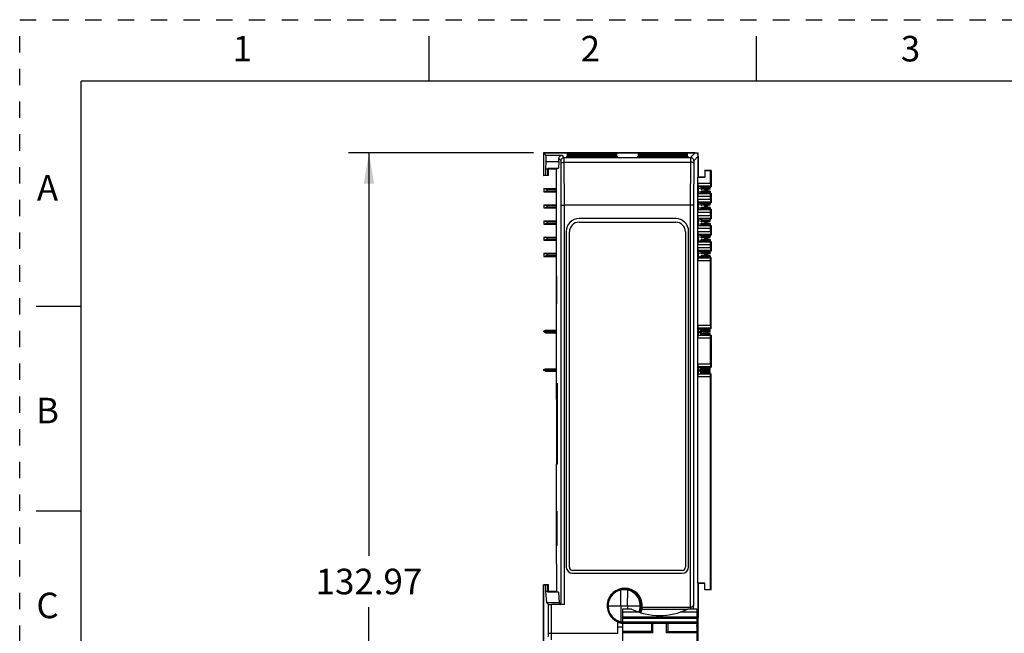
# Model space of a CAD drawing. Units: inches. Extents: x 0 to 17, y 0 to 11.
# Drawn here: x 0 to 6, y 7.3 to 11 of the extents above; entities that cross this region are included whole.
import ezdxf

# ---------------------------------------------------------------- set-up
doc = ezdxf.new("R2010")
doc.units = ezdxf.units.IN
doc.header["$LTSCALE"] = 0.935
doc.header["$MEASUREMENT"] = 0
doc.linetypes.add('HIDDEN', pattern=[0.2, 0.1, -0.1])
doc.layers.get('0').update_dxf_attribs({"linetype": 'CONTINUOUS'})
for name, color, linetype in [('02___PRT_ALL_AXES', 7, 'CONTINUOUS'), ('DEFAULT_2', 8, 'HIDDEN'), ('ECAD_CN_94260308', 7, 'CONTINUOUS'), ('ECAD_CN_95464202', 7, 'CONTINUOUS'), ('ECAD_CN_95464301', 7, 'CONTINUOUS'), ('ECAD_CN_95464402', 7, 'CONTINUOUS'), ('FEATURE', 7, 'CONTINUOUS')]:
    doc.layers.add(name, color=color, linetype=linetype)
doc.styles.get("Standard").update_dxf_attribs({"font": 'txt', "width": 0.8})
doc.dimstyles.new('DIMSTYLE_1', dxfattribs={"dimtxt": 0.15625, "dimasz": 0.1875, "dimexe": 0.125, "dimexo": 0.0625, "dimgap": 0.078125, "dimtad": 0, "dimtih": 1, "dimtoh": 1, "dimzin": 0, "dimdsep": 46, "dimtxsty": 'STANDARD', "dimblk": '_FILLED', "dimblk1": '_FILLED', "dimblk2": '_FILLED', "dimcen": 0.09, "dimazin": 0, "dimtp": 0.05, "dimtm": 0.05, "dimtfac": 1, "dimtofl": 0, "dimtmove": 0, "dimatfit": 3, "dimldrblk": '_FILLED', "dimfxl": 1, "dimtolj": 1, "dimtzin": 0, "dimarcsym": 0})

# ---------------------------------------------------------------- blocks, each defined once
blk = doc.blocks.new('_FILLED')
at = {"color": 0, "linetype": 'BYBLOCK'}
blk.add_solid([(0, 0), (-1, 0.167), (-1, -0.167)], dxfattribs=at)
blk = doc.blocks.new('*D0')
at = {"color": 2, "linetype": 'CONTINUOUS'}
for p, q in [((3.1368, 10.1867), (2.008, 10.1867)), ((2.133, 10.1867), (2.133, 7.7254)), ((2.133, 4.9515), (2.133, 7.4129)), ((3.1722, 4.9515), (2.008, 4.9515))]:
    blk.add_line(p, q, dxfattribs=at)
at = {"color": 2, "linetype": 'CONTINUOUS', "xscale": 0.1875, "yscale": 0.1875, "zscale": 0.1875}
for p, rotation in [((2.133, 10.1867), 90), ((2.133, 4.9515), 270)]:
    blk.add_blockref('_FILLED', p, dxfattribs=dict(at, rotation=rotation))
at = {"color": 2, "linetype": 'CONTINUOUS', "insert": (2.133, 7.6472), "char_height": 0.15625, "width": 0.75, "attachment_point": 2, "line_spacing_factor": 0.9}
blk.add_mtext('132.97', dxfattribs=at)

msp = doc.modelspace()

# ---------------------------------------------------------------- linework, layer by layer
at = {"color": 7, "linetype": 'CONTINUOUS'}
for p, q in [((2.5, 10.625), (2.5, 10.9)), ((4.5, 10.625), (4.5, 10.9)), ((0.375, 0.375), (0.375, 10.625)), ((16.625, 10.625), (0.375, 10.625)), ((4.1245, 10.1867), (3.1993, 10.1867)), ((3.2139, 10.1721), (3.3123, 10.1721)), ((3.3257, 10.1587), (3.3123, 10.1721)), ((4.1245, 10.1867), (4.0965, 10.1587)), ((4.1442, 10.167), (4.1162, 10.139)), ((4.1442, 10.167), (4.1442, 10.0391)), ((3.306, 10.139), (3.2929, 10.1522)), ((3.3063, 10.1245), (3.306, 10.139)), ((3.3072, 9.8652), (3.3063, 10.1245)), ((3.3257, 10.1587), (4.0965, 10.1587)), ((3.3259, 10.1296), (3.3257, 10.1587)), ((3.3269, 9.8678), (3.3259, 10.1296)), ((3.3259, 10.1296), (4.0963, 10.1296)), ((4.0963, 10.1296), (4.0954, 9.8678)), ((4.0965, 10.1587), (4.0963, 10.1296)), ((4.116, 10.1245), (4.1151, 9.8652)), ((4.1162, 10.139), (4.116, 10.1245)), ((3.3072, 7.4291), (3.3072, 9.8652)), ((3.3268, 7.4288), (3.3268, 9.8678)), ((4.0954, 9.8678), (3.3269, 9.8678)), ((4.0954, 9.8678), (4.0954, 7.4111)), ((4.1151, 9.8652), (4.1151, 7.4305)), ((3.2789, 9.4357), (3.2789, 9.2645)), ((3.2807, 9.4357), (3.2789, 9.4357)), ((3.2807, 9.2645), (3.2807, 9.4357)), ((4.2203, 9.4357), (4.2203, 9.2645)), ((4.2203, 9.4357), (4.222, 9.4357)), ((4.222, 9.2645), (4.222, 9.4357)), ((3.2789, 9.2645), (3.2807, 9.2645)), ((4.2203, 9.2645), (4.222, 9.2645)), ((0.1, 9.25), (0.375, 9.25)), ((3.278, 8.6808), (3.278, 9.1335)), ((3.278, 8.7792), (3.2846, 8.7792)), ((3.2792, 8.2871), (3.2792, 8.7792)), ((3.2846, 8.2871), (3.2846, 8.7792)), ((3.2792, 8.6808), (3.278, 8.6808)), ((3.278, 7.6769), (3.278, 8.2871)), ((3.278, 8.2871), (3.2846, 8.2871)), ((0.1, 8), (0.375, 8)), ((3.2789, 7.7881), (3.2789, 7.9987)), ((3.2789, 7.9987), (3.2807, 7.9987)), ((3.2807, 7.9987), (3.2807, 7.7881)), ((4.2203, 7.9987), (4.2203, 7.7881)), ((4.2203, 7.9987), (4.222, 7.9987)), ((4.222, 7.7881), (4.222, 7.9987)), ((3.2807, 7.7881), (3.2789, 7.7881)), ((4.2203, 7.7881), (4.222, 7.7881)), ((3.1993, 5.0981), (3.1993, 7.5489)), ((4.1442, 7.5587), (4.1442, 7.3501)), ((3.2284, 7.4291), (3.2164, 7.4411)), ((3.2284, 7.253), (3.2284, 7.4291)), ((3.2481, 7.253), (3.2481, 7.4288)), ((3.3268, 7.4288), (3.2481, 7.4288)), ((3.2951, 7.4411), (3.3072, 7.4291)), ((4.0759, 7.3991), (3.7997, 7.3991)), ((4.0954, 7.4111), (3.8013, 7.4111)), ((4.1151, 7.4305), (4.115, 7.429)), ((4.1151, 7.4305), (4.1154, 7.4187)), ((4.1343, 7.2941), (4.1442, 7.3501)), ((3.2284, 7.253), (3.6521, 7.253))]:
    msp.add_line(p, q, dxfattribs=at)
for centre, radius, start, end in [((3.6946, 7.4209), 0.1074, 336.99986, 348.24261), ((2.3473, 7.401), 1.7681, 359.99372, 0.57405)]:
    msp.add_arc(centre, radius, start, end, dxfattribs=at)
for centre, major_axis, ratio, start_param, end_param in [((4.1245, 10.167), (0.0139, 0.0139), 0.999829, -0.785312, 0.785312), ((3.2926, 10.1525), (0, 0.0197), 0.013091, -2.940194, -1.583715), ((3.2481, 7.4291), (0.0197, 0), 0.013091, -3.128503, -1.570796)]:
    msp.add_ellipse(centre, major_axis=major_axis, ratio=ratio, start_param=start_param, end_param=end_param, dxfattribs=at)
for points, knots in [([(3.2929, 10.1522), (3.2929, 10.1552), (3.2942, 10.161), (3.2992, 10.1675), (3.3055, 10.1712), (3.3101, 10.1721), (3.3123, 10.1721)], [0, 0, 0, 0, 0.294686, 0.554159, 0.784233, 1, 1, 1, 1]), ([(3.306, 10.139), (3.306, 10.1416), (3.307, 10.1468), (3.3114, 10.1533), (3.318, 10.1577), (3.3231, 10.1587), (3.3257, 10.1587)], [0, 0, 0, 0, 0.249994, 0.5, 0.750006, 1, 1, 1, 1]), ([(3.3063, 10.1245), (3.3063, 10.1253), (3.3077, 10.1264), (3.3098, 10.1274), (3.3134, 10.1285), (3.3188, 10.1293), (3.3234, 10.1295), (3.3259, 10.1295)], [0, 0, 0, 0, 0.118468, 0.215177, 0.337191, 0.643983, 1, 1, 1, 1]), ([(4.116, 10.1245), (4.1159, 10.1253), (4.1145, 10.1264), (4.1124, 10.1274), (4.1089, 10.1285), (4.1034, 10.1293), (4.0988, 10.1295), (4.0963, 10.1295)], [0, 0, 0, 0, 0.118468, 0.215177, 0.337191, 0.643984, 1, 1, 1, 1]), ([(4.1162, 10.139), (4.1162, 10.1416), (4.1152, 10.1468), (4.1108, 10.1533), (4.1043, 10.1577), (4.0991, 10.1587), (4.0965, 10.1587)], [0, 0, 0, 0, 0.249994, 0.499999, 0.750005, 1, 1, 1, 1]), ([(3.3072, 9.8652), (3.3072, 9.8654), (3.3078, 9.8659), (3.3089, 9.8663), (3.3107, 9.8667), (3.3143, 9.8672), (3.3197, 9.8677), (3.3244, 9.8678), (3.3269, 9.8678)], [0, 0, 0, 0, 0.032358, 0.093877, 0.18724, 0.310008, 0.627116, 1, 1, 1, 1]), ([(4.1151, 9.8652), (4.115, 9.8654), (4.1145, 9.8659), (4.1133, 9.8663), (4.1115, 9.8667), (4.108, 9.8672), (4.1025, 9.8677), (4.0979, 9.8678), (4.0954, 9.8678)], [0, 0, 0, 0, 0.03236, 0.093875, 0.18723, 0.30999, 0.627089, 1, 1, 1, 1]), ([(3.7997, 7.3991), (3.8, 7.4005), (3.8004, 7.4027), (3.8008, 7.4054), (3.8011, 7.4072), (3.8012, 7.4087), (3.8014, 7.4098), (3.8013, 7.4105), (3.8015, 7.4108), (3.8014, 7.4109)], [0, 0, 0, 0, 0.378347, 0.550258, 0.701524, 0.826312, 0.919949, 0.978506, 1, 1, 1, 1]), ([(4.115, 7.429), (4.1146, 7.4248), (4.1104, 7.4154), (4.1006, 7.4111), (4.0954, 7.4111)], [0, 0, 0, 0, 0.448628, 1, 1, 1, 1]), ([(4.0954, 7.4109), (4.0954, 7.4108), (4.0954, 7.4105), (4.0955, 7.41), (4.0956, 7.4091), (4.0956, 7.4079), (4.0957, 7.4064), (4.0957, 7.404), (4.0958, 7.4021), (4.0958, 7.4008)], [0, 0, 0, 0, 0.022025, 0.07884, 0.169351, 0.290824, 0.439536, 0.61084, 1, 1, 1, 1]), ([(3.2282, 7.2333), (3.2282, 7.2333), (3.2282, 7.2335), (3.2282, 7.2338), (3.2282, 7.2342), (3.2283, 7.2352), (3.2283, 7.2369), (3.2284, 7.2393), (3.2284, 7.2422), (3.2284, 7.2469), (3.2284, 7.2505), (3.2284, 7.253)], [0, 0, 0, 0, 0.00612, 0.021599, 0.046316, 0.080076, 0.173265, 0.297719, 0.448636, 0.620387, 1, 1, 1, 1]), ([(3.2479, 7.2136), (3.2479, 7.2137), (3.2479, 7.214), (3.2479, 7.2146), (3.2479, 7.2155), (3.248, 7.2169), (3.248, 7.2185), (3.248, 7.2214), (3.248, 7.2257), (3.2481, 7.2315), (3.2481, 7.2407), (3.2481, 7.248), (3.2481, 7.253)], [0, 0, 0, 0, 0.00606, 0.021527, 0.046237, 0.079996, 0.122452, 0.173189, 0.297654, 0.448585, 0.620358, 1, 1, 1, 1])]:
    msp.add_open_spline(points, degree=3, knots=knots, dxfattribs=at)
at = {"layer": '02___PRT_ALL_AXES', "color": 7, "linetype": 'CONTINUOUS'}
for start, end in [(336.92933, 133.52569), (226.89027, 264.16488)]:
    msp.add_arc((3.6914, 7.4209), 0.1045, start, end, dxfattribs=at)
at = {"layer": 'DEFAULT_2', "color": 8, "linetype": 'HIDDEN'}
for p, q in [((0, 0), (0, 11)), ((0, 11), (17, 11))]:
    msp.add_line(p, q, dxfattribs=at)
at = {"layer": 'ECAD_CN_94260308', "color": 7, "linetype": 'CONTINUOUS'}
for p in [(4.1341, 7.2832), (4.1442, 7.2044)]:
    msp.add_line(p, (4.1442, 7.2832), dxfattribs=at)
at = {"layer": 'ECAD_CN_95464202', "color": 7, "linetype": 'CONTINUOUS'}
for p, q in [((3.2012, 9.0984), (3.2101, 9.1035)), ((3.2012, 9.0929), (3.2012, 9.0984)), ((3.278, 9.0984), (3.2012, 9.0984)), ((3.2101, 9.0878), (3.2012, 9.0929)), ((3.278, 9.0929), (3.2012, 9.0929)), ((3.2101, 9.1035), (3.278, 9.1035)), ((3.2101, 9.0878), (3.278, 9.0878)), ((3.2162, 9.0878), (3.2162, 9.1035)), ((4.1571, 9.0961), (4.1581, 9.1118)), ((4.1571, 9.0885), (4.158, 9.0745)), ((4.1656, 9.0958), (4.1656, 9.1139)), ((4.216, 9.1117), (4.1656, 9.1117)), ((4.216, 9.1063), (4.1656, 9.1063)), ((4.216, 9.1003), (4.1656, 9.1003)), ((4.216, 9.0964), (4.1656, 9.0964)), ((4.216, 9.0958), (4.1656, 9.0958)), ((4.1656, 9.0745), (4.1656, 9.0888)), ((4.1656, 9.0888), (4.216, 9.0888)), ((4.1656, 9.0883), (4.216, 9.0883)), ((4.1656, 9.0844), (4.216, 9.0844)), ((4.216, 9.0958), (4.216, 9.1139)), ((4.216, 9.0745), (4.216, 9.0888)), ((4.1656, 9.0783), (4.216, 9.0783)), ((3.2012, 8.8634), (3.2101, 8.8685)), ((3.2012, 8.8579), (3.2012, 8.8634)), ((3.278, 8.8634), (3.2012, 8.8634)), ((3.2101, 8.8528), (3.2012, 8.8579)), ((3.278, 8.8579), (3.2012, 8.8579)), ((3.2101, 8.8685), (3.278, 8.8685)), ((3.2101, 8.8528), (3.278, 8.8528)), ((3.2162, 8.8528), (3.2162, 8.8685)), ((4.1571, 8.8611), (4.1581, 8.8768)), ((4.1571, 8.8535), (4.1581, 8.8383)), ((4.1656, 8.8608), (4.1656, 8.8776)), ((4.216, 8.8767), (4.1656, 8.8767)), ((4.216, 8.8713), (4.1656, 8.8713)), ((4.216, 8.8653), (4.1656, 8.8653)), ((4.216, 8.8614), (4.1656, 8.8614)), ((4.216, 8.8608), (4.1656, 8.8608)), ((4.1656, 8.8383), (4.1656, 8.8538)), ((4.1656, 8.8538), (4.216, 8.8538)), ((4.1656, 8.8533), (4.216, 8.8533)), ((4.1656, 8.8494), (4.216, 8.8494)), ((4.1656, 8.8433), (4.216, 8.8433)), ((4.216, 8.8608), (4.216, 8.8776)), ((4.216, 8.8383), (4.216, 8.8538))]:
    msp.add_line(p, q, dxfattribs=at)
for centre, radius, start, end in [((4.1656, 9.2297), 0.1181, 259.55301, 270), ((4.1656, 9.2297), 0.1339, 260.79004, 270), ((4.1656, 8.9549), 0.1339, 90, 99.20996), ((4.1908, 9.1116), 0.0219, 226.11402, 242.56252), ((4.1908, 9.073), 0.0219, 117.43748, 133.88598), ((4.1908, 9.1116), 0.016, 259.74456, 280.25544), ((4.1908, 9.073), 0.016, 79.74456, 100.25544), ((4.1908, 9.1116), 0.0219, 297.43751, 313.88598), ((4.1908, 9.073), 0.0219, 46.11402, 62.56249), ((4.1656, 8.9947), 0.1339, 260.79004, 270), ((4.1656, 8.7199), 0.1339, 90, 99.20996), ((4.1656, 8.9947), 0.1181, 262.46631, 270), ((4.1908, 8.8766), 0.0219, 226.11402, 242.56252), ((4.1908, 8.838), 0.0219, 117.43748, 133.88598), ((4.1908, 8.8766), 0.016, 259.74456, 280.25544), ((4.1908, 8.838), 0.016, 79.74456, 100.25544), ((4.1908, 8.8766), 0.0219, 297.43751, 313.88598), ((4.1908, 8.838), 0.0219, 46.11402, 62.56249)]:
    msp.add_arc(centre, radius, start, end, dxfattribs=at)
at = {"layer": 'ECAD_CN_95464301', "color": 7, "linetype": 'CONTINUOUS'}
for p, q in [((3.2012, 9.9683), (3.2012, 9.9486)), ((3.2012, 9.9683), (3.278, 9.9683)), ((3.2012, 9.9486), (3.278, 9.9486)), ((3.2209, 9.9636), (3.2209, 9.9533)), ((3.2209, 9.9636), (3.278, 9.9636)), ((3.2209, 9.9533), (3.278, 9.9533)), ((3.2012, 9.8699), (3.2012, 9.8502)), ((3.2012, 9.8699), (3.278, 9.8699)), ((3.2209, 9.8651), (3.2209, 9.8549)), ((3.2209, 9.8651), (3.278, 9.8651)), ((3.2012, 9.8502), (3.278, 9.8502)), ((3.2209, 9.8549), (3.278, 9.8549)), ((3.2012, 9.7715), (3.2012, 9.7518)), ((3.2012, 9.7715), (3.278, 9.7715)), ((3.2012, 9.7518), (3.278, 9.7518)), ((3.2209, 9.7667), (3.2209, 9.7565)), ((3.2209, 9.7667), (3.278, 9.7667)), ((3.2209, 9.7565), (3.278, 9.7565)), ((3.2012, 9.673), (3.2012, 9.6533)), ((3.2012, 9.673), (3.278, 9.673)), ((3.2012, 9.6533), (3.278, 9.6533)), ((3.2209, 9.6683), (3.2209, 9.658)), ((3.2209, 9.6683), (3.278, 9.6683)), ((3.2209, 9.658), (3.278, 9.658)), ((3.2012, 9.5746), (3.2012, 9.5549)), ((3.2012, 9.5746), (3.278, 9.5746)), ((3.2209, 9.5699), (3.2209, 9.5596)), ((3.2209, 9.5699), (3.278, 9.5699)), ((3.2012, 9.5549), (3.278, 9.5549)), ((3.2209, 9.5596), (3.278, 9.5596))]:
    msp.add_line(p, q, dxfattribs=at)
for centre, start_param, end_param in [((3.2209, 9.9833), -2.27828, -1.570796), ((3.2209, 9.9337), 1.570796, 2.27828), ((3.2209, 9.8848), -2.27828, -1.570796), ((3.2209, 9.8352), 1.570796, 2.27828), ((3.2209, 9.7864), -2.27828, -1.570796), ((3.2209, 9.7368), 1.570796, 2.27828), ((3.2209, 9.688), -2.27828, -1.570796), ((3.2209, 9.6384), 1.570796, 2.27828), ((3.2209, 9.5896), -2.27828, -1.570796), ((3.2209, 9.54), 1.570796, 2.27828)]:
    msp.add_ellipse(centre, major_axis=(0.0197, 0), ratio=1, start_param=start_param, end_param=end_param, dxfattribs=at)
at = {"layer": 'ECAD_CN_95464402', "color": 7, "linetype": 'CONTINUOUS'}
for p, q in [((4.1633, 9.9749), (4.1442, 9.9785)), ((4.1614, 9.9652), (4.1442, 9.9685)), ((4.1442, 9.9486), (4.1614, 9.9518)), ((4.1552, 9.9406), (4.1633, 9.9422)), ((4.1615, 9.9752), (4.1597, 9.9655)), ((4.1615, 9.9418), (4.1597, 9.9515)), ((4.1633, 9.9749), (4.1614, 9.9652)), ((4.1633, 9.9422), (4.1614, 9.9518)), ((4.1656, 9.9648), (4.1656, 9.98)), ((4.216, 9.9712), (4.1656, 9.9712)), ((4.216, 9.9654), (4.1656, 9.9654)), ((4.216, 9.9648), (4.1656, 9.9648)), ((4.1656, 9.9522), (4.1656, 9.9406)), ((4.216, 9.9522), (4.1656, 9.9522)), ((4.216, 9.9517), (4.1656, 9.9517)), ((4.216, 9.9458), (4.1656, 9.9458)), ((4.216, 9.9648), (4.216, 9.98)), ((4.216, 9.9522), (4.216, 9.9406)), ((4.1633, 9.8765), (4.1442, 9.8801)), ((4.1614, 9.8668), (4.1442, 9.8701)), ((4.1615, 9.8768), (4.1597, 9.8671)), ((4.1633, 9.8765), (4.1614, 9.8668)), ((4.1656, 9.8664), (4.1656, 9.8816)), ((4.216, 9.8728), (4.1656, 9.8728)), ((4.216, 9.867), (4.1656, 9.867)), ((4.216, 9.8664), (4.1656, 9.8664)), ((4.216, 9.8664), (4.216, 9.8816)), ((4.1442, 9.8502), (4.1614, 9.8534)), ((4.1551, 9.8422), (4.1633, 9.8438)), ((4.1615, 9.8434), (4.1597, 9.8531)), ((4.1633, 9.8438), (4.1614, 9.8534)), ((4.1656, 9.8538), (4.1656, 9.8422)), ((4.216, 9.8538), (4.1656, 9.8538)), ((4.216, 9.8533), (4.1656, 9.8533)), ((4.216, 9.8474), (4.1656, 9.8474)), ((4.216, 9.8538), (4.216, 9.8422)), ((4.1633, 9.778), (4.1442, 9.7816)), ((4.1614, 9.7684), (4.1442, 9.7716)), ((4.1442, 9.7517), (4.1614, 9.755)), ((4.1552, 9.7438), (4.1633, 9.7453)), ((4.1615, 9.7784), (4.1597, 9.7687)), ((4.1615, 9.745), (4.1597, 9.7546)), ((4.1633, 9.778), (4.1614, 9.7684)), ((4.1633, 9.7453), (4.1614, 9.755)), ((4.1656, 9.768), (4.1656, 9.7832)), ((4.216, 9.7744), (4.1656, 9.7744)), ((4.216, 9.7685), (4.1656, 9.7685)), ((4.216, 9.768), (4.1656, 9.768)), ((4.1656, 9.7554), (4.1656, 9.7438)), ((4.216, 9.7554), (4.1656, 9.7554)), ((4.216, 9.7548), (4.1656, 9.7548)), ((4.216, 9.749), (4.1656, 9.749)), ((4.216, 9.768), (4.216, 9.7832)), ((4.216, 9.7554), (4.216, 9.7438)), ((4.1633, 9.6796), (4.1442, 9.6832)), ((4.1656, 9.6696), (4.1656, 9.6847)), ((4.216, 9.6696), (4.216, 9.6847)), ((4.1614, 9.67), (4.1442, 9.6732)), ((4.1442, 9.6533), (4.1614, 9.6566)), ((4.1551, 9.6454), (4.1633, 9.6469)), ((4.1615, 9.68), (4.1597, 9.6703)), ((4.1615, 9.6466), (4.1597, 9.6562)), ((4.1633, 9.6796), (4.1614, 9.67)), ((4.1633, 9.6469), (4.1614, 9.6566)), ((4.216, 9.676), (4.1656, 9.676)), ((4.216, 9.6701), (4.1656, 9.6701)), ((4.216, 9.6696), (4.1656, 9.6696)), ((4.1656, 9.657), (4.1656, 9.6454)), ((4.216, 9.657), (4.1656, 9.657)), ((4.216, 9.6564), (4.1656, 9.6564)), ((4.216, 9.6506), (4.1656, 9.6506)), ((4.216, 9.657), (4.216, 9.6454)), ((4.1633, 9.5812), (4.1442, 9.5848)), ((4.1614, 9.5715), (4.1442, 9.5748)), ((4.1615, 9.5815), (4.1597, 9.5718)), ((4.1633, 9.5812), (4.1614, 9.5715)), ((4.1656, 9.5711), (4.1656, 9.5863)), ((4.216, 9.5775), (4.1656, 9.5775)), ((4.216, 9.5717), (4.1656, 9.5717)), ((4.216, 9.5711), (4.1656, 9.5711)), ((4.216, 9.5711), (4.216, 9.5863)), ((4.1442, 9.5549), (4.1614, 9.5581)), ((4.1552, 9.5469), (4.1633, 9.5485)), ((4.1615, 9.5481), (4.1597, 9.5578)), ((4.1633, 9.5485), (4.1614, 9.5581)), ((4.1656, 9.5585), (4.1656, 9.5469)), ((4.216, 9.5585), (4.1656, 9.5585)), ((4.216, 9.558), (4.1656, 9.558)), ((4.216, 9.5521), (4.1656, 9.5521)), ((4.216, 9.5585), (4.216, 9.5469))]:
    msp.add_line(p, q, dxfattribs=at)
for centre, radius, start, end in [((4.1656, 9.9873), 0.0224, 259.28527, 270), ((4.1656, 9.9298), 0.0224, 90, 100.71473), ((4.1656, 9.9873), 0.0126, 259.28527, 270), ((4.1656, 9.9298), 0.0126, 90, 100.71473), ((4.1914, 9.9747), 0.0159, 218.11806, 321.88194), ((4.1914, 9.9424), 0.0159, 38.11806, 141.88194), ((4.1914, 9.9747), 0.0103, 252.44899, 287.55101), ((4.1914, 9.9424), 0.0103, 72.44899, 107.55101), ((4.1656, 9.8889), 0.0224, 259.28527, 270), ((4.1656, 9.8889), 0.0126, 259.28527, 270), ((4.1914, 9.8763), 0.0159, 218.11806, 321.88194), ((4.1914, 9.8763), 0.0103, 252.44899, 287.55101), ((4.1656, 9.8314), 0.0224, 90, 100.71473), ((4.1656, 9.8314), 0.0126, 90, 100.71473), ((4.1914, 9.844), 0.0159, 38.11806, 141.88194), ((4.1914, 9.844), 0.0103, 72.44899, 107.55101), ((4.1656, 9.7904), 0.0224, 259.28527, 270), ((4.1656, 9.7329), 0.0224, 90, 100.71473), ((4.1656, 9.7904), 0.0126, 259.28527, 270), ((4.1656, 9.7329), 0.0126, 90, 100.71473), ((4.1914, 9.7778), 0.0159, 218.11806, 321.88194), ((4.1914, 9.7455), 0.0159, 38.11806, 141.88194), ((4.1914, 9.7778), 0.0103, 252.44899, 287.55101), ((4.1914, 9.7455), 0.0103, 72.44899, 107.55101), ((4.1656, 9.692), 0.0224, 259.28527, 270), ((4.1656, 9.6345), 0.0224, 90, 100.71473), ((4.1656, 9.692), 0.0126, 259.28527, 270), ((4.1656, 9.6345), 0.0126, 90, 100.71473), ((4.1914, 9.6794), 0.0159, 218.11806, 321.88194), ((4.1914, 9.6471), 0.0159, 38.11806, 141.88194), ((4.1914, 9.6794), 0.0103, 252.44899, 287.55101), ((4.1914, 9.6471), 0.0103, 72.44899, 107.55101), ((4.1656, 9.5936), 0.0224, 259.28527, 270), ((4.1656, 9.5936), 0.0126, 259.28527, 270), ((4.1914, 9.581), 0.0159, 218.11806, 321.88194), ((4.1914, 9.5487), 0.0159, 38.11806, 141.88194), ((4.1914, 9.581), 0.0103, 252.44899, 287.55101), ((4.1656, 9.5361), 0.0224, 90, 100.71473), ((4.1656, 9.5361), 0.0126, 90, 100.71473), ((4.1914, 9.5487), 0.0103, 72.44899, 107.55101)]:
    msp.add_arc(centre, radius, start, end, dxfattribs=at)
at = {"layer": 'FEATURE', "color": 7, "linetype": 'CONTINUOUS'}
for p, q in [((3.1993, 10.1867), (3.1993, 10.0489)), ((3.2139, 10.1721), (3.1993, 10.1867)), ((3.1993, 10.1867), (4.1442, 10.1867)), ((3.3412, 10.18), (3.3412, 10.1815)), ((3.3412, 10.1815), (3.6479, 10.1815)), ((3.6479, 10.18), (3.3412, 10.18)), ((3.3412, 10.178), (3.3412, 10.1794)), ((3.3412, 10.1794), (3.6479, 10.1794)), ((3.6479, 10.178), (3.3412, 10.178)), ((3.3412, 10.1759), (3.3412, 10.1774)), ((3.3412, 10.1774), (3.6479, 10.1774)), ((3.6479, 10.1759), (3.3412, 10.1759)), ((3.3412, 10.1739), (3.3412, 10.1753)), ((3.3412, 10.1753), (3.6479, 10.1753)), ((3.6479, 10.1739), (3.3412, 10.1739)), ((3.3412, 10.1718), (3.3412, 10.1732)), ((3.3412, 10.1732), (3.6479, 10.1732)), ((3.6479, 10.1718), (3.3412, 10.1718)), ((3.3412, 10.1697), (3.3412, 10.1712)), ((3.3412, 10.1712), (3.6479, 10.1712)), ((3.6479, 10.1697), (3.3412, 10.1697)), ((3.3412, 10.1677), (3.3412, 10.1691)), ((3.3412, 10.1691), (3.6479, 10.1691)), ((3.6479, 10.1677), (3.3412, 10.1677)), ((3.3412, 10.1656), (3.3412, 10.1671)), ((3.3412, 10.1671), (3.6479, 10.1671)), ((3.6479, 10.1656), (3.3412, 10.1656)), ((3.3412, 10.1636), (3.3412, 10.165)), ((3.3412, 10.165), (3.6479, 10.165)), ((3.6479, 10.1636), (3.3412, 10.1636)), ((3.3412, 10.1615), (3.3412, 10.1629)), ((3.3412, 10.1629), (3.6479, 10.1629)), ((3.5044, 10.1857), (3.5044, 10.1842)), ((3.8391, 10.1857), (3.5044, 10.1857)), ((3.8391, 10.1842), (3.5044, 10.1842)), ((3.6479, 10.1815), (3.6479, 10.18)), ((3.6479, 10.1794), (3.6479, 10.178)), ((3.6479, 10.1774), (3.6479, 10.1759)), ((3.6479, 10.1753), (3.6479, 10.1739)), ((3.6479, 10.1732), (3.6479, 10.1718)), ((3.6479, 10.1712), (3.6479, 10.1697)), ((3.6479, 10.1691), (3.6479, 10.1677)), ((3.6479, 10.1671), (3.6479, 10.1656)), ((3.6479, 10.165), (3.6479, 10.1636)), ((3.6479, 10.1629), (3.6479, 10.1615)), ((3.7743, 10.18), (3.7743, 10.1815)), ((3.7743, 10.1815), (4.081, 10.1815)), ((4.081, 10.18), (3.7743, 10.18)), ((3.7743, 10.178), (3.7743, 10.1794)), ((3.7743, 10.1794), (4.081, 10.1794)), ((4.081, 10.178), (3.7743, 10.178)), ((3.7743, 10.1759), (3.7743, 10.1774)), ((3.7743, 10.1774), (4.081, 10.1774)), ((4.081, 10.1759), (3.7743, 10.1759)), ((3.7743, 10.1739), (3.7743, 10.1753)), ((3.7743, 10.1753), (4.081, 10.1753)), ((4.081, 10.1739), (3.7743, 10.1739)), ((3.7743, 10.1718), (3.7743, 10.1732)), ((3.7743, 10.1732), (4.081, 10.1732)), ((4.081, 10.1718), (3.7743, 10.1718)), ((3.7743, 10.1697), (3.7743, 10.1712)), ((3.7743, 10.1712), (4.081, 10.1712)), ((4.081, 10.1697), (3.7743, 10.1697)), ((3.7743, 10.1677), (3.7743, 10.1691)), ((3.7743, 10.1691), (4.081, 10.1691)), ((4.081, 10.1677), (3.7743, 10.1677)), ((3.7743, 10.1656), (3.7743, 10.1671)), ((3.7743, 10.1671), (4.081, 10.1671)), ((4.081, 10.1656), (3.7743, 10.1656)), ((3.7743, 10.1636), (3.7743, 10.165)), ((3.7743, 10.165), (4.081, 10.165)), ((4.081, 10.1636), (3.7743, 10.1636)), ((3.7743, 10.1615), (3.7743, 10.1629)), ((3.7743, 10.1629), (4.081, 10.1629)), ((3.8391, 10.1857), (3.8391, 10.1842)), ((4.081, 10.1815), (4.081, 10.18)), ((4.081, 10.1794), (4.081, 10.178)), ((4.081, 10.1774), (4.081, 10.1759)), ((4.081, 10.1753), (4.081, 10.1739)), ((4.081, 10.1732), (4.081, 10.1718)), ((4.081, 10.1712), (4.081, 10.1697)), ((4.081, 10.1691), (4.081, 10.1677)), ((4.081, 10.1671), (4.081, 10.1656)), ((4.081, 10.165), (4.081, 10.1636)), ((4.081, 10.1629), (4.081, 10.1615)), ((4.1442, 10.0409), (4.1442, 10.1867)), ((3.2139, 10.1332), (3.2112, 10.0902)), ((3.2139, 10.1332), (3.2926, 10.1332)), ((3.2926, 10.1332), (3.2901, 10.093)), ((3.6479, 10.1615), (3.3412, 10.1615)), ((3.3412, 10.1594), (3.3412, 10.1609)), ((3.3412, 10.1609), (3.6479, 10.1609)), ((3.6479, 10.1594), (3.3412, 10.1594)), ((3.6479, 10.1609), (3.6479, 10.1594)), ((4.081, 10.1615), (3.7743, 10.1615)), ((3.7743, 10.1594), (3.7743, 10.1609)), ((3.7743, 10.1609), (4.081, 10.1609)), ((4.081, 10.1594), (3.7743, 10.1594)), ((4.081, 10.1609), (4.081, 10.1594)), ((3.1993, 10.0489), (3.2112, 10.0516)), ((3.2288, 10.0489), (3.1993, 10.0489)), ((3.2112, 10.0902), (3.2112, 10.0516)), ((3.2112, 10.0902), (3.2261, 10.0902)), ((3.2112, 10.0516), (3.2261, 10.0516)), ((3.2261, 10.093), (3.2261, 10.0902)), ((3.2261, 10.093), (3.2288, 10.0902)), ((3.2261, 10.093), (3.2901, 10.093)), ((3.2261, 10.0516), (3.2261, 10.0902)), ((3.2288, 10.0489), (3.2261, 10.0516)), ((3.2288, 10.0489), (3.2288, 10.0902)), ((3.2288, 10.0902), (3.278, 10.0902)), ((3.278, 10.0883), (3.2288, 10.0883)), ((3.278, 10.0902), (3.2901, 10.093)), ((3.278, 9.1335), (3.278, 10.0902)), ((4.1836, 10.0784), (4.1836, 10.0391)), ((4.1847, 10.0773), (4.1836, 10.0784)), ((4.2229, 10.0784), (4.1836, 10.0784)), ((4.1847, 10.0773), (4.1847, 10.0379)), ((4.2178, 10.0773), (4.1847, 10.0773)), ((4.2229, 10.0784), (4.2178, 10.0773)), ((4.2178, 9.9997), (4.2178, 10.0773)), ((4.2229, 10.0784), (4.2229, 9.98)), ((4.139, 10.0379), (4.1442, 10.0391)), ((4.139, 10.0379), (4.139, 7.5599)), ((4.139, 10.0379), (4.1847, 10.0379)), ((4.1407, 9.9997), (4.1407, 9.9209)), ((4.2178, 9.9997), (4.1407, 9.9997)), ((4.1409, 9.9833), (4.1442, 9.98)), ((4.218, 9.9833), (4.1409, 9.9833)), ((4.1836, 10.0391), (4.1442, 10.0391)), ((4.1847, 10.0379), (4.1836, 10.0391)), ((4.2178, 9.9997), (4.218, 9.9833)), ((4.218, 9.9833), (4.2229, 9.98)), ((4.1442, 9.9406), (4.1409, 9.9373)), ((4.218, 9.9373), (4.1409, 9.9373)), ((4.1442, 9.98), (4.1442, 9.9406)), ((4.2229, 9.98), (4.1442, 9.98)), ((4.1442, 9.9406), (4.2229, 9.9406)), ((4.2184, 9.9742), (4.216, 9.9742)), ((4.2184, 9.9466), (4.216, 9.9466)), ((4.2178, 9.9209), (4.218, 9.9373)), ((4.218, 9.9373), (4.2229, 9.9406)), ((4.2184, 9.9742), (4.2184, 9.98)), ((4.2184, 9.9406), (4.2184, 9.9466)), ((4.2229, 9.9406), (4.2229, 9.8816)), ((4.2178, 9.9209), (4.1407, 9.9209)), ((4.1407, 9.9013), (4.1407, 9.8225)), ((4.2178, 9.9013), (4.1407, 9.9013)), ((4.1409, 9.8849), (4.1442, 9.8816)), ((4.218, 9.8849), (4.1409, 9.8849)), ((4.1442, 9.8816), (4.1442, 9.8422)), ((4.2229, 9.8816), (4.1442, 9.8816)), ((4.2184, 9.8757), (4.216, 9.8757)), ((4.2178, 9.9013), (4.2178, 9.9209)), ((4.2178, 9.9013), (4.218, 9.8849)), ((4.218, 9.8849), (4.2229, 9.8816)), ((4.2184, 9.8757), (4.2184, 9.8816)), ((4.2178, 9.8225), (4.1407, 9.8225)), ((4.1407, 9.8028), (4.1407, 9.7241)), ((4.2178, 9.8028), (4.1407, 9.8028)), ((4.1442, 9.8422), (4.1409, 9.8389)), ((4.218, 9.8389), (4.1409, 9.8389)), ((4.1442, 9.8422), (4.2229, 9.8422)), ((4.2184, 9.8482), (4.216, 9.8482)), ((4.2178, 9.8225), (4.218, 9.8389)), ((4.2178, 9.8028), (4.2178, 9.8225)), ((4.2178, 9.8028), (4.218, 9.7864)), ((4.218, 9.8389), (4.2229, 9.8422)), ((4.2184, 9.8422), (4.2184, 9.8482)), ((4.2229, 9.8422), (4.2229, 9.7832)), ((4.0064, 9.7855), (3.4158, 9.7855)), ((3.4158, 9.7635), (4.0064, 9.7635)), ((4.1409, 9.7864), (4.1442, 9.7832)), ((4.218, 9.7864), (4.1409, 9.7864)), ((4.1442, 9.7438), (4.1409, 9.7405)), ((4.1442, 9.7832), (4.1442, 9.7438)), ((4.2229, 9.7832), (4.1442, 9.7832)), ((4.1442, 9.7438), (4.2229, 9.7438)), ((4.2184, 9.7773), (4.216, 9.7773)), ((4.2184, 9.7498), (4.216, 9.7498)), ((4.218, 9.7864), (4.2229, 9.7832)), ((4.218, 9.7405), (4.2229, 9.7438)), ((4.2184, 9.7773), (4.2184, 9.7832)), ((4.2184, 9.7438), (4.2184, 9.7498)), ((4.2229, 9.7438), (4.2229, 9.6847)), ((3.3371, 9.7068), (3.3371, 7.6595)), ((3.3568, 7.6572), (3.3568, 9.7044)), ((4.0654, 9.7044), (4.0654, 7.6572)), ((4.0851, 7.6595), (4.0851, 9.7068)), ((4.2178, 9.7241), (4.1407, 9.7241)), ((4.1407, 9.7044), (4.1407, 9.6257)), ((4.2178, 9.7044), (4.1407, 9.7044)), ((4.218, 9.7405), (4.1409, 9.7405)), ((4.1409, 9.688), (4.1442, 9.6847)), ((4.218, 9.688), (4.1409, 9.688)), ((4.1442, 9.6847), (4.1442, 9.6454)), ((4.2229, 9.6847), (4.1442, 9.6847)), ((4.2178, 9.7241), (4.218, 9.7405)), ((4.2178, 9.7044), (4.2178, 9.7241)), ((4.2178, 9.7044), (4.218, 9.688)), ((4.218, 9.688), (4.2229, 9.6847)), ((4.2184, 9.6789), (4.2184, 9.6847)), ((4.2178, 9.6257), (4.1407, 9.6257)), ((4.1442, 9.6454), (4.1409, 9.6421)), ((4.218, 9.6421), (4.1409, 9.6421)), ((4.1442, 9.6454), (4.2229, 9.6454)), ((4.2184, 9.6789), (4.216, 9.6789)), ((4.2184, 9.6513), (4.216, 9.6513)), ((4.2178, 9.6257), (4.218, 9.6421)), ((4.2178, 9.606), (4.2178, 9.6257)), ((4.218, 9.6421), (4.2229, 9.6454)), ((4.2184, 9.6454), (4.2184, 9.6513)), ((4.2229, 9.6454), (4.2229, 9.5863)), ((4.1407, 9.606), (4.1407, 9.5272)), ((4.2178, 9.606), (4.1407, 9.606)), ((4.1409, 9.5896), (4.1442, 9.5863)), ((4.218, 9.5896), (4.1409, 9.5896)), ((4.1442, 9.5863), (4.1442, 9.5469)), ((4.2229, 9.5863), (4.1442, 9.5863)), ((4.2184, 9.5805), (4.216, 9.5805)), ((4.2178, 9.606), (4.218, 9.5896)), ((4.218, 9.5896), (4.2229, 9.5863)), ((4.2184, 9.5805), (4.2184, 9.5863)), ((4.2178, 9.5272), (4.1407, 9.5272)), ((4.1442, 9.5469), (4.1409, 9.5436)), ((4.218, 9.5436), (4.1409, 9.5436)), ((4.1442, 9.5469), (4.2229, 9.5469)), ((4.2184, 9.5529), (4.216, 9.5529)), ((4.2178, 9.5272), (4.218, 9.5436)), ((4.2178, 9.1335), (4.2178, 9.5272)), ((4.218, 9.5436), (4.2229, 9.5469)), ((4.2184, 9.5469), (4.2184, 9.5529)), ((4.2229, 9.1139), (4.2229, 9.5469)), ((4.1407, 9.1335), (4.1407, 9.0548)), ((4.2178, 9.1335), (4.1407, 9.1335)), ((4.1409, 9.1172), (4.1442, 9.1139)), ((4.218, 9.1172), (4.1409, 9.1172)), ((4.1442, 9.1139), (4.1442, 9.0745)), ((4.2229, 9.1139), (4.1442, 9.1139)), ((4.2178, 9.1335), (4.218, 9.1172)), ((4.218, 9.1172), (4.2229, 9.1139)), ((4.2178, 9.0548), (4.1407, 9.0548)), ((4.1442, 9.0745), (4.1409, 9.0712)), ((4.218, 9.0712), (4.1409, 9.0712)), ((4.1442, 9.0745), (4.2229, 9.0745)), ((4.2178, 9.0548), (4.218, 9.0712)), ((4.2178, 8.8973), (4.2178, 9.0548)), ((4.218, 9.0712), (4.2229, 9.0745)), ((4.2229, 9.0745), (4.2229, 8.8776)), ((4.1407, 8.8973), (4.1407, 8.8186)), ((4.2178, 8.8973), (4.1407, 8.8973)), ((4.1409, 8.8809), (4.1442, 8.8776)), ((4.218, 8.8809), (4.1409, 8.8809)), ((4.1442, 8.8776), (4.1442, 8.8383)), ((4.2229, 8.8776), (4.1442, 8.8776)), ((4.2178, 8.8973), (4.218, 8.8809)), ((4.218, 8.8809), (4.2229, 8.8776)), ((4.2178, 8.8186), (4.1407, 8.8186)), ((4.1442, 8.8383), (4.1409, 8.835)), ((4.218, 8.835), (4.1409, 8.835)), ((4.1442, 8.8383), (4.2229, 8.8383)), ((4.2178, 8.8186), (4.218, 8.835)), ((4.2178, 7.5205), (4.2178, 8.8186)), ((4.218, 8.835), (4.2229, 8.8383)), ((4.2229, 7.5194), (4.2229, 8.8383)), ((3.278, 7.6769), (3.278, 7.5076)), ((4.0458, 7.6375), (3.3765, 7.6375)), ((3.3765, 7.6202), (4.0458, 7.6202)), ((3.1993, 7.5489), (3.1993, 5.0784)), ((3.2288, 7.5489), (3.1993, 7.5489)), ((3.1993, 7.5489), (3.2112, 7.5462)), ((3.2112, 7.5462), (3.2112, 7.5076)), ((3.2261, 7.5462), (3.2112, 7.5462)), ((3.2288, 7.5489), (3.2261, 7.5462)), ((3.2261, 7.5076), (3.2261, 7.5462)), ((3.2288, 7.5076), (3.2288, 7.5489)), ((3.6518, 7.5165), (3.6538, 7.5119)), ((3.6717, 7.4209), (3.6701, 7.517)), ((3.7111, 7.4209), (3.7128, 7.517)), ((3.7311, 7.5165), (3.729, 7.5119)), ((4.139, 7.5599), (4.1847, 7.5599)), ((4.139, 7.5599), (4.1442, 7.5587)), ((4.1836, 7.5587), (4.1442, 7.5587)), ((4.1442, 7.2832), (4.1442, 7.5587)), ((4.1847, 7.5599), (4.1836, 7.5587)), ((4.1836, 7.5194), (4.1836, 7.5587)), ((4.1836, 7.5194), (4.1847, 7.5205)), ((4.2229, 7.5194), (4.1836, 7.5194)), ((4.1847, 7.5205), (4.1847, 7.5599)), ((4.1847, 7.5205), (4.2178, 7.5205)), ((4.2229, 7.5194), (4.2178, 7.5205)), ((3.2112, 7.5076), (3.2164, 7.4411)), ((3.2261, 7.5076), (3.2112, 7.5076)), ((3.2261, 7.5048), (3.2261, 7.5076)), ((3.2261, 7.5048), (3.2288, 7.5076)), ((3.2901, 7.5048), (3.2261, 7.5048)), ((3.2288, 7.5095), (3.278, 7.5095)), ((3.2288, 7.5076), (3.278, 7.5076)), ((3.278, 7.5076), (3.2901, 7.5048)), ((3.2901, 7.5048), (3.2951, 7.4411)), ((3.5944, 7.4566), (3.5991, 7.4552)), ((3.6065, 7.4736), (3.6065, 7.47)), ((3.6084, 7.4736), (3.6065, 7.4736)), ((3.6352, 7.5049), (3.6351, 7.5016)), ((3.7478, 7.5016), (3.7477, 7.5049)), ((3.7763, 7.4736), (3.7744, 7.4736)), ((3.7763, 7.4736), (3.7763, 7.47)), ((3.2164, 7.4411), (3.2951, 7.4411)), ((3.5874, 7.4209), (3.7959, 7.4209)), ((3.6717, 7.4209), (3.6701, 7.3249)), ((3.7363, 7.4007), (3.6816, 7.4007)), ((3.6816, 7.4007), (3.6816, 7.0661)), ((3.7111, 7.4209), (3.7115, 7.4007)), ((4.1343, 7.4007), (4.0796, 7.4007)), ((4.1343, 7.4007), (4.1343, 7.0661)), ((3.6065, 7.3683), (3.6065, 7.3719)), ((3.6065, 7.3683), (3.6084, 7.3683)), ((3.6336, 7.3415), (3.6336, 7.3384)), ((3.785, 7.3811), (3.6816, 7.3811)), ((3.6816, 7.3535), (4.1343, 7.3535)), ((4.1343, 7.3437), (3.6816, 7.3437)), ((3.7847, 7.3865), (3.7837, 7.3867)), ((3.7886, 7.3853), (3.7847, 7.3865)), ((4.1343, 7.3811), (4.0309, 7.3811)), ((3.6505, 7.3272), (3.6517, 7.3298)), ((3.6517, 7.3298), (3.6521, 7.3307)), ((3.6521, 7.253), (3.6521, 7.3226)), ((3.6524, 7.2928), (3.6816, 7.2928)), ((4.1343, 7.322), (3.6816, 7.322)), ((4.1343, 7.3122), (3.6816, 7.3122)), ((3.8587, 7.3122), (3.8587, 7.263)), ((3.8654, 7.3122), (3.8654, 7.2563)), ((3.9505, 7.2563), (3.9505, 7.3122)), ((3.9572, 7.3122), (3.9572, 7.263)), ((3.8587, 7.263), (3.6816, 7.263)), ((3.8654, 7.2563), (3.6816, 7.2563)), ((3.8587, 7.263), (3.8654, 7.2563)), ((3.9572, 7.263), (3.9505, 7.2563)), ((4.1343, 7.2563), (3.9505, 7.2563)), ((3.9572, 7.263), (4.1343, 7.263))]:
    msp.add_line(p, q, dxfattribs=at)
for centre, radius, start, end in [((3.341, 10.1656), 0.0159, 66.80519, 89.19981), ((3.341, 10.1635), 0.0159, 66.80519, 89.19981), ((3.341, 10.1615), 0.0159, 66.80519, 89.19981), ((3.341, 10.1594), 0.0159, 66.80519, 89.19981), ((3.341, 10.1573), 0.0159, 66.80519, 89.19981), ((3.341, 10.1553), 0.0159, 66.80519, 89.19981), ((3.341, 10.1532), 0.0159, 66.80519, 89.19981), ((3.341, 10.1511), 0.0159, 66.80519, 89.19981), ((3.341, 10.1491), 0.0159, 66.80519, 89.19981), ((3.341, 10.147), 0.0159, 66.80519, 89.19981), ((3.6481, 10.1656), 0.0159, 90.80019, 113.19481), ((3.6481, 10.1635), 0.0159, 90.80019, 113.19481), ((3.6481, 10.1615), 0.0159, 90.80019, 113.19481), ((3.6481, 10.1594), 0.0159, 90.80019, 113.19481), ((3.6481, 10.1573), 0.0159, 90.80019, 113.19481), ((3.6481, 10.1553), 0.0159, 90.80019, 113.19481), ((3.6481, 10.1532), 0.0159, 90.80019, 113.19481), ((3.6481, 10.1511), 0.0159, 90.80019, 113.19481), ((3.6481, 10.1491), 0.0159, 90.80019, 113.19481), ((3.6481, 10.147), 0.0159, 90.80019, 113.19481), ((3.7741, 10.1656), 0.0159, 66.80519, 89.19981), ((3.7741, 10.1635), 0.0159, 66.80519, 89.19981), ((3.7741, 10.1615), 0.0159, 66.80519, 89.19981), ((3.7741, 10.1594), 0.0159, 66.80519, 89.19981), ((3.7741, 10.1573), 0.0159, 66.80519, 89.19981), ((3.7741, 10.1553), 0.0159, 66.80519, 89.19981), ((3.7741, 10.1532), 0.0159, 66.80519, 89.19981), ((3.7741, 10.1511), 0.0159, 66.80519, 89.19981), ((3.7741, 10.1491), 0.0159, 66.80519, 89.19981), ((3.7741, 10.147), 0.0159, 66.80519, 89.19981), ((4.0812, 10.1656), 0.0159, 90.80019, 113.19481), ((4.0812, 10.1635), 0.0159, 90.80019, 113.19481), ((4.0812, 10.1615), 0.0159, 90.80019, 113.19481), ((4.0812, 10.1594), 0.0159, 90.80019, 113.19481), ((4.0812, 10.1573), 0.0159, 90.80019, 113.19481), ((4.0812, 10.1553), 0.0159, 90.80019, 113.19481), ((4.0812, 10.1532), 0.0159, 90.80019, 113.19481), ((4.0812, 10.1511), 0.0159, 90.80019, 113.19481), ((4.0812, 10.1491), 0.0159, 90.80019, 113.19481), ((4.0812, 10.147), 0.0159, 90.80019, 113.19481), ((3.341, 10.145), 0.0159, 66.80519, 89.19981), ((3.6481, 10.145), 0.0159, 90.80019, 113.19481), ((3.7741, 10.145), 0.0159, 66.80519, 89.19981), ((4.0812, 10.145), 0.0159, 90.80019, 113.19481), ((3.4158, 9.7068), 0.0787, 90, 180), ((3.4158, 9.7044), 0.0591, 90, 180), ((4.0064, 9.7068), 0.0787, 0, 90), ((4.0064, 9.7044), 0.0591, 0, 90), ((3.3765, 7.6595), 0.0394, 180, 270), ((3.3765, 7.6572), 0.0197, 180, 270), ((4.0458, 7.6595), 0.0394, 270, 360), ((4.0458, 7.6572), 0.0197, 270, 360), ((3.6946, 7.4209), 0.1072, 354.72958, 246.62047), ((3.6914, 7.4209), 0.0984, 336.79028, 264.25124), ((3.6065, 7.4519), 0.0217, 90.04027, 102.98143), ((3.6569, 7.5041), 0.0217, 167.07254, 177.9678), ((3.6487, 7.8938), 0.3892, 268.00263, 268.22867), ((3.6482, 7.8761), 0.3715, 268.2259, 268.71874), ((3.7346, 7.8763), 0.3716, 271.28408, 271.77404), ((3.7341, 7.8938), 0.3892, 271.77131, 271.99737), ((3.726, 7.5041), 0.0217, 2.0322, 12.9275), ((3.7763, 7.4518), 0.0218, 74.43315, 89.94837), ((3.908, 7.7551), 0.3937, 244.15807, 295.84193), ((3.6065, 7.39), 0.0217, 257.31356, 269.96112), ((3.6336, 6.9495), 0.3889, 89.79353, 89.99979), ((3.6553, 7.3384), 0.0217, 180.03529, 191.19698), ((3.6337, 6.9705), 0.3679, 89.35, 89.80055), ((3.9993, 7.1693), 0.3829, 155.64618, 155.82326), ((3.6947, 7.4213), 0.1079, 247.05475, 261.91427), ((3.6945, 7.4205), 0.107, 261.93465, 262.96535)]:
    msp.add_arc(centre, radius, start, end, dxfattribs=at)
msp.add_ellipse((3.2139, 10.1525), major_axis=(0, 0.0197), ratio=0.013091, start_param=-2.940194, end_param=-0.01309, dxfattribs=at)
for points, knots in [([(3.7886, 7.4566), (3.788, 7.4564), (3.787, 7.4561), (3.7858, 7.4557), (3.7851, 7.4555), (3.7845, 7.4553), (3.7841, 7.4552), (3.7839, 7.4552), (3.7837, 7.4552), (3.7837, 7.4552)], [0, 0, 0, 0, 0.418594, 0.590244, 0.733959, 0.847697, 0.930115, 0.980684, 1, 1, 1, 1]), ([(3.5944, 7.3853), (3.595, 7.3855), (3.596, 7.3858), (3.5971, 7.3862), (3.5978, 7.3864), (3.5983, 7.3866), (3.5988, 7.3867), (3.599, 7.3867), (3.5991, 7.3867), (3.5991, 7.3867)], [0, 0, 0, 0, 0.419066, 0.5907, 0.734299, 0.847868, 0.930151, 0.980648, 1, 1, 1, 1])]:
    msp.add_open_spline(points, degree=3, knots=knots, dxfattribs=at)

# ---------------------------------------------------------------- texts
at = {"color": 2, "linetype": 'CONTINUOUS', "char_height": 0.156, "width": 0.1248, "attachment_point": 2, "line_spacing_factor": 0.9}
for s, insert in [('1', (1.36, 10.9011)), ('2', (3.485, 10.9011)), ('3', (5.44, 10.9011)), ('A', (0.17, 10.0511)), ('B', (0.17, 8.6911)), ('C', (0.17, 7.5011))]:
    msp.add_mtext(s, dxfattribs=dict(at, insert=insert))

# ---------------------------------------------------------------- dimensions: what is measured, and where the dimension line sits
at = {"color": 2, "linetype": 'CONTINUOUS'}
dim = msp.add_linear_dim(base=(2.133, 4.9515), p1=(3.1993, 10.1867), p2=(3.2347, 4.9515), angle=270, dimstyle='DIMSTYLE_1', dxfattribs=at)
dim.commit()
dim.dimension.update_dxf_attribs({"geometry": '*D0', "text_midpoint": (2.1486, 7.5691), "dimtype": 160})

doc.saveas('drawing.dxf')
